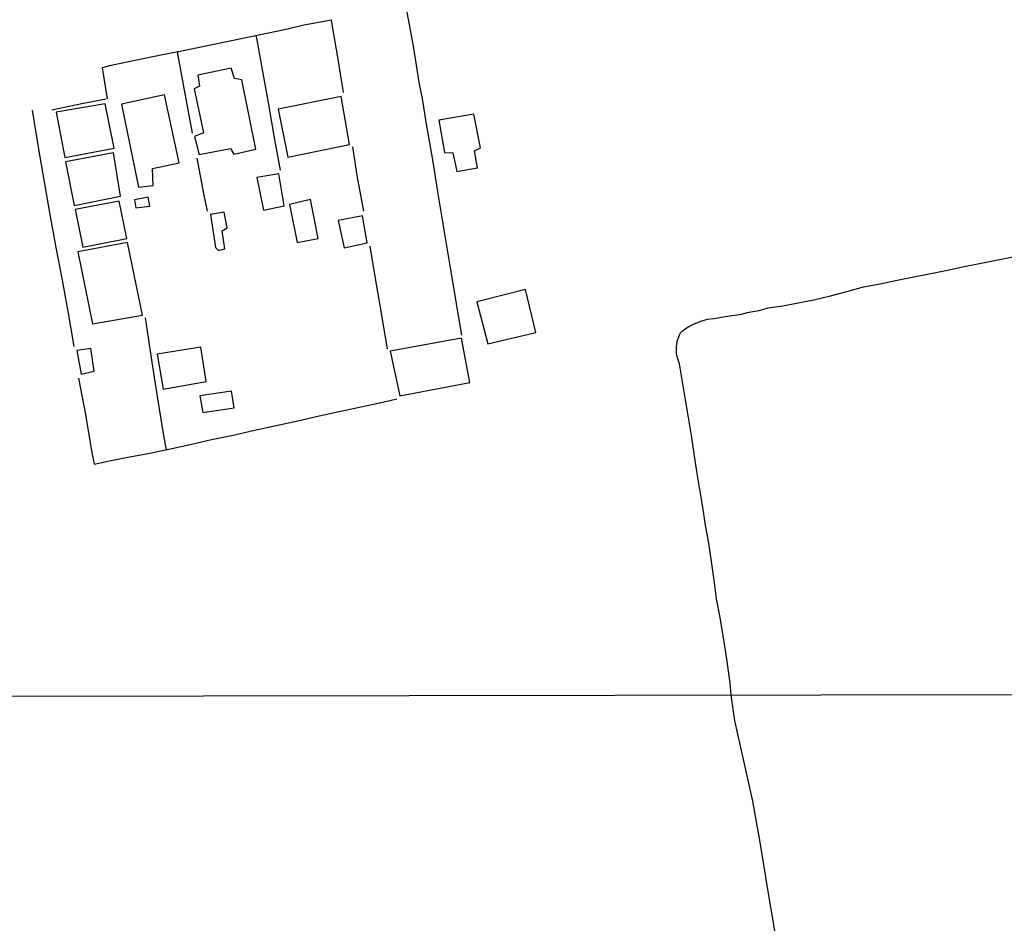
# Model space of a CAD drawing. Units: millimetres. Extents: x 180736 to 183148, y 1657648 to 1660426.
# Drawn here: x 182314 to 182442, y 1659840 to 1659957 of the extents above; entities that cross this region are included whole.
import ezdxf

# ---------------------------------------------------------------- set-up
doc = ezdxf.new("R2010")
doc.units = ezdxf.units.MM
doc.header["$MEASUREMENT"] = 0
for name, color, linetype in [('V-EDIFICACAO', 2, 'Continuous'), ('V-LOTE', 1, 'Continuous'), ('V-TESTADA', 5, 'Continuous'), ('V-VALETA', 50, 'Continuous'), ('X-LIMITE_1000', 7, 'Continuous')]:
    doc.layers.add(name, color=color, linetype=linetype)

msp = doc.modelspace()

# ---------------------------------------------------------------- linework, layer by layer
at = {"layer": 'V-EDIFICACAO'}
for points in [[(182342.17, 1659949.73), (182341.76, 1659951.05), (182337.44, 1659950.13), (182337.67, 1659948.72), (182337, 1659948.38), (182338.19, 1659942.69), (182337.04, 1659942.23), (182337.61, 1659939.89), (182341.66, 1659940.65), (182342.1, 1659939.94), (182344.94, 1659940.59), (182343.14, 1659949.52), (182342.17, 1659949.73)], [(182327.59, 1659946.4), (182329.81, 1659935.66), (182331.68, 1659935.87), (182331.61, 1659938.09), (182335.06, 1659938.83), (182333.16, 1659947.58), (182327.59, 1659946.4)], [(182347.81, 1659945.73), (182349.08, 1659939.55), (182357.02, 1659941.2), (182355.97, 1659947.38), (182347.81, 1659945.73)], [(182319.15, 1659945.34), (182320.28, 1659939.5), (182326.64, 1659940.69), (182325.49, 1659946.45), (182319.15, 1659945.34)], [(182368.59, 1659944.31), (182369.31, 1659940.13), (182370.4, 1659940.1), (182370.89, 1659937.71), (182373.58, 1659938.15), (182373.2, 1659940.38), (182373.96, 1659940.76), (182373.1, 1659945.12), (182368.59, 1659944.31)], [(182320.37, 1659938.95), (182321.49, 1659933.31), (182327.45, 1659934.49), (182326.55, 1659940.12), (182320.37, 1659938.95)], [(182345.08, 1659936.9), (182345.93, 1659932.71), (182348.61, 1659933.25), (182347.93, 1659937.4), (182345.08, 1659936.9)], [(182321.61, 1659932.78), (182322.61, 1659927.94), (182328.27, 1659929.06), (182327.28, 1659933.85), (182321.61, 1659932.78)], [(182329.26, 1659934.02), (182329.45, 1659932.99), (182331.25, 1659933.22), (182331.03, 1659934.4), (182329.26, 1659934.02)], [(182349.31, 1659933.45), (182350.3, 1659928.54), (182353.01, 1659929.04), (182352.02, 1659934.07), (182349.31, 1659933.45)], [(182339.07, 1659932.13), (182339.73, 1659927.89), (182340.14, 1659927.5), (182340.96, 1659927.69), (182340.58, 1659930.04), (182341.26, 1659930.42), (182340.87, 1659932.43), (182339.07, 1659932.13)], [(182355.59, 1659931.36), (182356.37, 1659927.84), (182359.3, 1659928.48), (182358.73, 1659931.97), (182355.59, 1659931.36)], [(182321.95, 1659927.33), (182323.87, 1659918.02), (182330.32, 1659919.13), (182328.39, 1659928.54), (182321.95, 1659927.33)], [(182373.5, 1659920.87), (182374.89, 1659915.41), (182381.11, 1659916.89), (182379.77, 1659922.47), (182373.5, 1659920.87)], [(182362.3, 1659914.48), (182363.52, 1659908.7), (182372.58, 1659910.42), (182371.48, 1659916.15), (182362.3, 1659914.48)], [(182321.82, 1659914.56), (182322.38, 1659911.51), (182324.08, 1659911.91), (182323.65, 1659914.81), (182321.82, 1659914.56)], [(182332.21, 1659914.1), (182332.98, 1659909.59), (182338.52, 1659910.55), (182337.83, 1659914.98), (182332.21, 1659914.1)], [(182337.73, 1659908.69), (182338.09, 1659906.56), (182342.14, 1659907.17), (182341.8, 1659909.33), (182337.73, 1659908.69)]]:
    msp.add_lwpolyline(points, close=True, dxfattribs=at)
at = {"layer": 'V-LOTE'}
for points in [[(182364.29, 1659959.21), (182365.28, 1659953.87), (182366.05, 1659948.99), (182366.42, 1659947.13), (182366.88, 1659944.09), (182367.74, 1659939.19), (182368.55, 1659934.29), (182369.36, 1659929.39), (182370.17, 1659924.49), (182370.98, 1659919.59), (182371.5, 1659916.55)], [(182354.71, 1659957.25), (182351.12, 1659956.58), (182348.86, 1659956.06), (182346.58, 1659955.58), (182344.3, 1659955.1), (182342.02, 1659954.62), (182339.74, 1659954.14), (182337.46, 1659953.66), (182335.18, 1659953.22), (182332.9, 1659952.78), (182330.62, 1659952.3), (182328.34, 1659951.82), (182326.06, 1659951.34), (182325.09, 1659951.1)], [(182356.26, 1659947.89), (182355.52, 1659952.45), (182354.86, 1659956.41), (182354.71, 1659957.25)], [(182348.14, 1659937.88), (182347.35, 1659942.03), (182346.61, 1659946.33), (182345.84, 1659950.63), (182345.07, 1659954.93), (182345, 1659955.25)], [(182334.77, 1659953.14), (182335.95, 1659946.83), (182336.72, 1659942.64)], [(182325.09, 1659951.1), (182325.74, 1659947.07)], [(182316.05, 1659945.6), (182316.9, 1659940.6), (182317.62, 1659936.37), (182318.34, 1659932.14), (182319.13, 1659927.89), (182319.92, 1659923.64), (182320.71, 1659919.39), (182321.44, 1659915.09)], [(182358.87, 1659932.57), (182358.03, 1659937.16), (182357.46, 1659940.88)], [(182337.33, 1659939.4), (182338.19, 1659934.85), (182338.67, 1659932.59)], [(182361.96, 1659914.79), (182360.95, 1659920.64), (182360.32, 1659924.4), (182359.69, 1659928.05)], [(182330.66, 1659918.77), (182331.44, 1659913.63), (182332.21, 1659908.61), (182333.04, 1659903.58), (182333.37, 1659901.74)], [(182322.05, 1659910.99), (182322.93, 1659906.31), (182323.74, 1659901.59), (182324.08, 1659899.9), (182325.85, 1659900.26), (182328.41, 1659900.78), (182331.05, 1659901.28), (182333.71, 1659901.81), (182336.47, 1659902.43), (182339.23, 1659903.05), (182342.01, 1659903.64), (182344.79, 1659904.26), (182347.57, 1659904.88), (182350.35, 1659905.5), (182353.13, 1659906.12), (182355.93, 1659906.73), (182358.73, 1659907.34), (182361.53, 1659907.95), (182363.17, 1659908.32)]]:
    msp.add_lwpolyline(points, dxfattribs=at)
at = {"layer": 'V-TESTADA'}
for points in [[(182354.71, 1659957.25), (182351.12, 1659956.58), (182348.86, 1659956.06), (182346.58, 1659955.58), (182344.3, 1659955.1), (182342.02, 1659954.62), (182339.74, 1659954.14), (182337.46, 1659953.66), (182335.18, 1659953.22), (182332.9, 1659952.78), (182330.62, 1659952.3), (182328.34, 1659951.82), (182326.06, 1659951.34), (182325.09, 1659951.1)], [(182318.62, 1659945.66), (182322.47, 1659946.5), (182325.62, 1659947.07)]]:
    msp.add_lwpolyline(points, dxfattribs=at)
at = {"layer": 'V-VALETA'}
for points in [[(182406.31, 1659870.06), (182406.19, 1659871.61), (182405.66, 1659875.29), (182405.3, 1659877.69), (182404.89, 1659880.09), (182404.44, 1659882.49), (182404.14, 1659884.89), (182403.8, 1659887.29), (182403.44, 1659889.67), (182403.03, 1659891.99), (182402.67, 1659894.31), (182402.29, 1659896.63), (182401.91, 1659898.95), (182401.53, 1659901.27), (182401.19, 1659903.59), (182400.81, 1659905.9), (182400.42, 1659908.21), (182400.03, 1659910.52), (182399.65, 1659912.83), (182399.33, 1659913.74), (182399.26, 1659914.24), (182399.26, 1659914.84), (182399.29, 1659915.57), (182399.45, 1659916.04), (182399.47, 1659916.09), (182399.73, 1659916.8), (182400.15, 1659917.18), (182400.79, 1659917.61), (182401.48, 1659917.98), (182402.42, 1659918.34), (182403.28, 1659918.6), (182404.07, 1659918.69), (182405.86, 1659919.01), (182407.69, 1659919.25), (182408.38, 1659919.48), (182409.12, 1659919.6), (182409.94, 1659919.74), (182411.11, 1659920.08), (182412.98, 1659920.36), (182414.99, 1659920.73), (182417, 1659921.12), (182419.14, 1659921.65), (182421.28, 1659922.18), (182423.43, 1659922.78), (182425.58, 1659923.2), (182427.75, 1659923.66), (182429.92, 1659924.08), (182432.09, 1659924.52), (182434.26, 1659924.96), (182436.43, 1659925.4), (182438.6, 1659925.84), (182440.77, 1659926.28), (182442.94, 1659926.72)], [(182411.98, 1659839.58), (182411.01, 1659845.19), (182410.11, 1659850.8), (182409.14, 1659856.34), (182407.94, 1659861.54), (182406.81, 1659866.74), (182406.31, 1659870.06)]]:
    msp.add_lwpolyline(points, dxfattribs=at)
at = {"layer": 'X-LIMITE_1000'}
msp.add_line((183144.72, 1659871.22), (180736.82, 1659867.26), dxfattribs=at)

doc.saveas('drawing.dxf')
